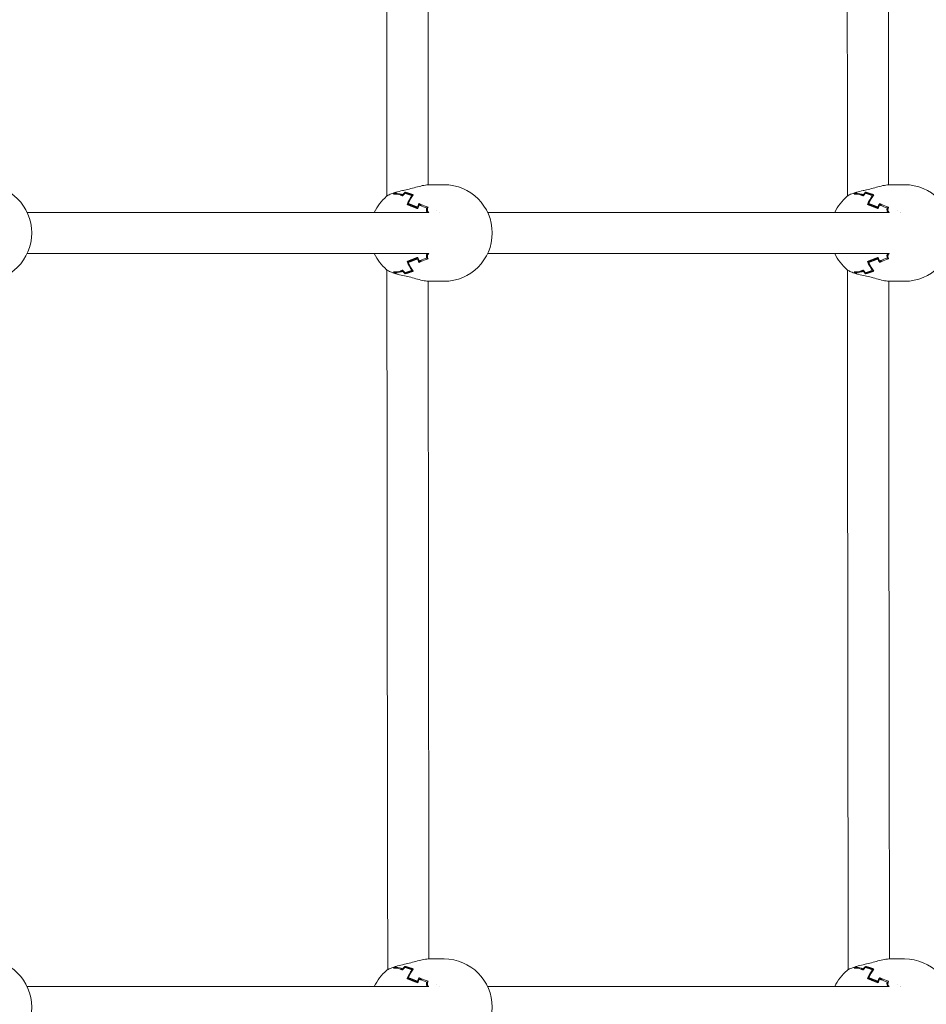
# Model space of a CAD drawing. Units: millimetres. Extents: x -2592 to 12042, y -1324 to 23375.
# Drawn here: x -63 to 289, y 15801 to 16183 of the extents above; entities that cross this region are included whole.
import ezdxf

# ---------------------------------------------------------------- set-up
doc = ezdxf.new("R2010")
doc.units = ezdxf.units.MM
doc.header["$LTSCALE"] = 1000
doc.layers.add('1 EQUIPMENT', color=7, linetype='Continuous', lineweight=18)

# ---------------------------------------------------------------- blocks, each defined once
blk = doc.blocks.new('A$C6DD7138C')
at = {"color": 0, "linetype": 'Continuous', "lineweight": 0}
for p, q in [((1700.68, -2248.46), (1695.06, -2248.46)), ((1879.24, -2248.46), (1873.62, -2248.46)), ((1681.63, -2251.8), (1681.63, -2252.06)), ((1684.7, -2252.34), (1684.7, -2252.76)), ((1685.53, -2251.36), (1685.53, -2251.71)), ((1688.28, -2252.64), (1688.28, -2253.1)), ((1860.19, -2251.8), (1860.19, -2252.06)), ((1863.25, -2252.34), (1863.25, -2252.76)), ((1864.09, -2251.36), (1864.09, -2251.71)), ((1866.84, -2252.64), (1866.84, -2253.1)), ((1686.34, -2256.06), (1687.27, -2256.06)), ((1687.27, -2256.06), (1687.59, -2256.17)), ((1687.59, -2256.17), (1687.84, -2256.17)), ((1690.36, -2257.16), (1690.68, -2257.16)), ((1691.02, -2256.29), (1692.19, -2256.29)), ((1694.03, -2257.46), (1694.4, -2257.46)), ((1864.9, -2256.06), (1865.83, -2256.06)), ((1865.83, -2256.06), (1866.15, -2256.17)), ((1866.15, -2256.17), (1866.4, -2256.17)), ((1868.91, -2257.16), (1869.23, -2257.16)), ((1869.58, -2256.29), (1870.75, -2256.29)), ((1872.58, -2257.46), (1872.96, -2257.46)), ((1539.03, -2259.16), (1694.8, -2259.16)), ((1699.09, -2259.16), (1699.09, -2259.16)), ((1717.59, -2259.16), (1873.35, -2259.16)), ((1877.64, -2259.16), (1877.64, -2259.16)), ((1539.03, -2275.16), (1694.8, -2275.16)), ((1690.36, -2277.16), (1690.68, -2277.16)), ((1694.03, -2276.86), (1694.4, -2276.86)), ((1717.59, -2275.16), (1873.35, -2275.16)), ((1868.91, -2277.16), (1869.23, -2277.16)), ((1872.58, -2276.86), (1872.96, -2276.86)), ((1684.7, -2281.56), (1684.7, -2281.98)), ((1686.34, -2278.25), (1687.27, -2278.25)), ((1687.59, -2278.14), (1687.27, -2278.25)), ((1687.84, -2278.14), (1687.59, -2278.14)), ((1688.28, -2281.22), (1688.28, -2281.68)), ((1691.02, -2278.03), (1692.19, -2278.03)), ((1863.25, -2281.56), (1863.25, -2281.98)), ((1864.9, -2278.25), (1865.83, -2278.25)), ((1866.15, -2278.14), (1865.83, -2278.25)), ((1866.4, -2278.14), (1866.15, -2278.14)), ((1866.84, -2281.22), (1866.84, -2281.68)), ((1869.58, -2278.03), (1870.75, -2278.03)), ((1681.63, -2282.25), (1681.63, -2282.52)), ((1685.53, -2282.61), (1685.53, -2282.96)), ((1860.19, -2282.25), (1860.19, -2282.52)), ((1864.09, -2282.61), (1864.09, -2282.96)), ((1700.68, -2285.86), (1695.06, -2285.86)), ((1879.24, -2285.86), (1873.62, -2285.86)), ((1700.68, -2548.46), (1695.06, -2548.46)), ((1879.24, -2548.46), (1873.62, -2548.46)), ((1681.63, -2551.8), (1681.63, -2552.06)), ((1684.7, -2552.34), (1684.7, -2552.76)), ((1685.53, -2551.36), (1685.53, -2551.71)), ((1860.19, -2551.8), (1860.19, -2552.06)), ((1863.25, -2552.34), (1863.25, -2552.76)), ((1864.09, -2551.36), (1864.09, -2551.71)), ((1686.34, -2556.06), (1687.27, -2556.06)), ((1687.27, -2556.06), (1687.59, -2556.17)), ((1687.59, -2556.17), (1687.84, -2556.17)), ((1688.28, -2552.64), (1688.28, -2553.1)), ((1691.02, -2556.29), (1692.19, -2556.29)), ((1864.9, -2556.06), (1865.83, -2556.06)), ((1865.83, -2556.06), (1866.15, -2556.17)), ((1866.15, -2556.17), (1866.4, -2556.17)), ((1866.84, -2552.64), (1866.84, -2553.1)), ((1869.58, -2556.29), (1870.75, -2556.29)), ((1539.03, -2559.16), (1694.8, -2559.16)), ((1690.36, -2557.16), (1690.68, -2557.16)), ((1694.03, -2557.46), (1694.4, -2557.46)), ((1699.09, -2559.16), (1699.09, -2559.16)), ((1717.59, -2559.16), (1873.35, -2559.16)), ((1868.91, -2557.16), (1869.23, -2557.16)), ((1872.58, -2557.46), (1872.96, -2557.46)), ((1877.64, -2559.16), (1877.64, -2559.16))]:
    blk.add_line(p, q, dxfattribs=at)
for centre, start, end in [((1522.13, -2267.16), 270, 90), ((1700.68, -2267.16), 270, 90), ((1879.24, -2267.16), 270, 90), ((1690.56, -2267.16), 130.5278, 154.6715), ((1869.12, -2267.16), 130.5278, 154.6715), ((1690.56, -2267.16), 205.3285, 229.4733), ((1869.12, -2267.16), 205.3285, 229.4733), ((1522.13, -2567.16), 270, 90), ((1700.68, -2567.16), 270, 90), ((1879.24, -2567.16), 270, 90), ((1690.56, -2567.16), 130.5278, 154.6715), ((1869.12, -2567.16), 130.5278, 154.6715)]:
    blk.add_arc(centre, 18.7, start, end, dxfattribs=at)
for centre, major_axis, ratio, start_param, end_param in [((1687.26, -2267.16), (0, -18.24), 0.595188, 3.688925, 3.741524), ((1681.79, -2267.16), (0, -15.1), 0.606997, 2.929035, 3.213344), ((1687.59, -2267.16), (0, -18.33), 0.595188, 3.686918, 3.718632), ((1682.11, -2267.16), (0, -15.38), 0.606997, 2.94069, 3.19242), ((1691.48, -2267.16), (0, -18.7), 0.595188, 3.705816, 3.797181), ((1691.8, -2267.16), (0, -18.7), 0.595188, 3.739843, 3.833574), ((1695.3, -2267.16), (0, 18.7), 0.595188, 0.681999, 0.935677), ((1695.62, -2267.16), (0, 18.7), 0.595188, 0.661444, 0.915208), ((1865.82, -2267.16), (0, -18.24), 0.595188, 3.688925, 3.741524), ((1860.35, -2267.16), (0, -15.1), 0.606997, 2.929035, 3.213344), ((1866.14, -2267.16), (0, -18.33), 0.595188, 3.686918, 3.718632), ((1860.66, -2267.16), (0, -15.38), 0.606997, 2.94069, 3.19242), ((1870.04, -2267.16), (0, -18.7), 0.595188, 3.705816, 3.797181), ((1870.36, -2267.16), (0, -18.7), 0.595188, 3.739843, 3.833574), ((1873.86, -2267.16), (0, 18.7), 0.595188, 0.681999, 0.935677), ((1874.18, -2267.16), (0, 18.7), 0.595188, 0.661444, 0.915208), ((1699.76, -2267.16), (0, -18.7), 0.595188, 4.056801, 4.148166), ((1700.08, -2267.16), (0, -18.7), 0.595188, 4.092202, 4.180946), ((1702.97, -2257.33), (-15.25, 3.54), 0.165067, 0.762435, 0.983035), ((1703.05, -2256.94), (-14.98, 3.48), 0.165067, 0.751418, 1.003148), ((1703.34, -2267.16), (0, -18.41), 0.595188, 4.157393, 4.16982), ((1703.66, -2267.16), (0, -18.33), 0.595188, 4.13535, 4.167063), ((1703.34, -2267.16), (0, -12.78), 0.595188, 3.96026, 3.960279), ((1878.32, -2267.16), (0, -18.7), 0.595188, 4.056801, 4.148166), ((1878.64, -2267.16), (0, -18.7), 0.595188, 4.092202, 4.180946), ((1881.52, -2257.33), (-15.25, 3.54), 0.165067, 0.762435, 0.983035), ((1881.61, -2256.94), (-14.98, 3.48), 0.165067, 0.751418, 1.003148), ((1881.89, -2267.16), (0, -18.41), 0.595188, 4.157393, 4.16982), ((1882.21, -2267.16), (0, -18.33), 0.595188, 4.13535, 4.167063), ((1881.89, -2267.16), (0, -12.78), 0.595188, 3.96026, 3.960279), ((1699.76, -2267.16), (0, -18.7), 0.595188, 5.276612, 5.367977), ((1700.08, -2267.16), (0, -18.7), 0.595188, 5.243832, 5.332576), ((1702.97, -2276.99), (15.25, 3.54), 0.165067, 2.158558, 2.379158), ((1703.05, -2277.38), (14.98, 3.48), 0.165067, 2.138444, 2.390174), ((1703.34, -2267.16), (0, -18.41), 0.595188, 5.254958, 5.267385), ((1703.66, -2267.16), (0, -18.33), 0.595188, 5.257714, 5.289428), ((1878.32, -2267.16), (0, -18.7), 0.595188, 5.276612, 5.367977), ((1878.64, -2267.16), (0, -18.7), 0.595188, 5.243832, 5.332576), ((1881.52, -2276.99), (15.25, 3.54), 0.165067, 2.158558, 2.379158), ((1881.61, -2277.38), (14.98, 3.48), 0.165067, 2.138444, 2.390174), ((1881.89, -2267.16), (0, -18.41), 0.595188, 5.254958, 5.267385), ((1882.21, -2267.16), (0, -18.33), 0.595188, 5.257714, 5.289428), ((1691.8, -2267.16), (0, -18.7), 0.595188, 5.591204, 5.684935), ((1695.3, -2267.16), (0, 18.7), 0.595188, 2.205916, 2.459594), ((1695.62, -2267.16), (0, 18.7), 0.595188, 2.226385, 2.480149), ((1870.36, -2267.16), (0, -18.7), 0.595188, 5.591204, 5.684935), ((1873.86, -2267.16), (0, 18.7), 0.595188, 2.205916, 2.459594), ((1874.18, -2267.16), (0, 18.7), 0.595188, 2.226385, 2.480149), ((1681.79, -2267.16), (0, -15.1), 0.606997, 6.211434, 6.495742), ((1687.26, -2267.16), (0, -18.24), 0.595188, 5.683254, 5.735853), ((1682.11, -2267.16), (0, -15.38), 0.606997, 6.232358, 6.484088), ((1687.59, -2267.16), (0, -18.33), 0.595188, 5.706146, 5.73786), ((1691.48, -2267.16), (0, -18.7), 0.595188, 5.627597, 5.718962), ((1860.35, -2267.16), (0, -15.1), 0.606997, 6.211434, 6.495742), ((1865.82, -2267.16), (0, -18.24), 0.595188, 5.683254, 5.735853), ((1860.66, -2267.16), (0, -15.38), 0.606997, 6.232358, 6.484088), ((1866.14, -2267.16), (0, -18.33), 0.595188, 5.706146, 5.73786), ((1870.04, -2267.16), (0, -18.7), 0.595188, 5.627597, 5.718962), ((1687.26, -2567.16), (0, -18.24), 0.595188, 3.688925, 3.741524), ((1681.79, -2567.16), (0, -15.1), 0.606997, 2.929035, 3.213344), ((1687.59, -2567.16), (0, -18.33), 0.595188, 3.686918, 3.718632), ((1682.11, -2567.16), (0, -15.38), 0.606997, 2.94069, 3.19242), ((1691.48, -2567.16), (0, -18.7), 0.595188, 3.705816, 3.797181), ((1691.8, -2567.16), (0, -18.7), 0.595188, 3.739843, 3.833574), ((1695.62, -2567.16), (0, 18.7), 0.595188, 0.661444, 0.915208), ((1865.82, -2567.16), (0, -18.24), 0.595188, 3.688925, 3.741524), ((1860.35, -2567.16), (0, -15.1), 0.606997, 2.929035, 3.213344), ((1866.14, -2567.16), (0, -18.33), 0.595188, 3.686918, 3.718632), ((1860.66, -2567.16), (0, -15.38), 0.606997, 2.94069, 3.19242), ((1870.04, -2567.16), (0, -18.7), 0.595188, 3.705816, 3.797181), ((1870.36, -2567.16), (0, -18.7), 0.595188, 3.739843, 3.833574), ((1874.18, -2567.16), (0, 18.7), 0.595188, 0.661444, 0.915208), ((1695.3, -2567.16), (0, 18.7), 0.595188, 0.681999, 0.935677), ((1699.76, -2567.16), (0, -18.7), 0.595188, 4.056801, 4.148166), ((1700.08, -2567.16), (0, -18.7), 0.595188, 4.092202, 4.180946), ((1703.05, -2556.94), (-14.98, 3.48), 0.165067, 0.751418, 1.003148), ((1873.86, -2567.16), (0, 18.7), 0.595188, 0.681999, 0.935677), ((1878.32, -2567.16), (0, -18.7), 0.595188, 4.056801, 4.148166), ((1878.64, -2567.16), (0, -18.7), 0.595188, 4.092202, 4.180946), ((1881.61, -2556.94), (-14.98, 3.48), 0.165067, 0.751418, 1.003148), ((1702.97, -2557.33), (-15.25, 3.54), 0.165067, 0.762435, 0.983035), ((1703.34, -2567.16), (0, -18.41), 0.595188, 4.157393, 4.16982), ((1703.66, -2567.16), (0, -18.33), 0.595188, 4.13535, 4.167063), ((1703.34, -2567.16), (0, -12.78), 0.595188, 3.96026, 3.960279), ((1881.52, -2557.33), (-15.25, 3.54), 0.165067, 0.762435, 0.983035), ((1881.89, -2567.16), (0, -18.41), 0.595188, 4.157393, 4.16982), ((1882.21, -2567.16), (0, -18.33), 0.595188, 4.13535, 4.167063), ((1881.89, -2567.16), (0, -12.78), 0.595188, 3.96026, 3.960279)]:
    blk.add_ellipse(centre, major_axis=major_axis, ratio=ratio, start_param=start_param, end_param=end_param, dxfattribs=at)
for points in [[(1678.54, -2252.84), (1678.49, -2162.39), (1678.49, -2071.93), (1678.54, -1981.48)], [(1857.09, -2252.84), (1857.04, -2162.39), (1857.04, -2071.93), (1857.09, -1981.48)], [(1694.53, -1985.84), (1694.49, -2073.39), (1694.49, -2160.93), (1694.53, -2248.48)], [(1873.09, -1985.84), (1873.04, -2073.39), (1873.04, -2160.93), (1873.09, -2248.48)], [(1694.53, -2248.48), (1694.53, -2248.48), (1694.53, -2248.48), (1694.53, -2248.48)], [(1695.06, -2248.46), (1695.06, -2248.46), (1695.06, -2248.46), (1695.06, -2248.46)], [(1873.09, -2248.48), (1873.09, -2248.48), (1873.09, -2248.48), (1873.09, -2248.48)], [(1873.62, -2248.46), (1873.61, -2248.46), (1873.61, -2248.46), (1873.61, -2248.46)], [(1682.13, -2251.36), (1682.06, -2251.38), (1681.99, -2251.42), (1681.93, -2251.49)], [(1860.69, -2251.36), (1860.62, -2251.38), (1860.55, -2251.42), (1860.48, -2251.49)], [(1678.55, -2281.48), (1678.55, -2281.48), (1678.55, -2281.48), (1678.55, -2281.48)], [(1857.11, -2281.48), (1857.11, -2281.48), (1857.11, -2281.48), (1857.11, -2281.48)], [(1695.06, -2548.46), (1695.06, -2548.46), (1695.06, -2548.46), (1695.06, -2548.46)], [(1873.62, -2548.46), (1873.61, -2548.46), (1873.61, -2548.46), (1873.61, -2548.46)], [(1682.13, -2551.36), (1682.06, -2551.38), (1681.99, -2551.42), (1681.93, -2551.49)], [(1860.69, -2551.36), (1860.62, -2551.38), (1860.55, -2551.42), (1860.48, -2551.49)], [(1678.87, -2552.64), (1678.87, -2552.64), (1678.87, -2552.64), (1678.87, -2552.64)], [(1857.42, -2552.64), (1857.42, -2552.64), (1857.42, -2552.64), (1857.42, -2552.64)]]:
    blk.add_open_spline(points, degree=3, dxfattribs=at)
for points, knots in [([(1682.13, -2251.36), (1682.88, -2251.14), (1683.72, -2250.93), (1684.86, -2250.68), (1685.13, -2250.62), (1685.4, -2250.56)], [0, 0, 0, 0, 2.860886, 2.860886, 3.704988, 3.704988, 3.704988, 3.704988]), ([(1685.4, -2250.56), (1686.2, -2250.4), (1687.03, -2250.18), (1688.7, -2249.73), (1689.56, -2249.49), (1691.25, -2249.04), (1692.09, -2248.84), (1693.67, -2248.55), (1694.42, -2248.46), (1695.06, -2248.46)], [0, 0, 0, 0, 2.535899, 2.535899, 5.203571, 5.203571, 8.025783, 8.025783, 10.990194, 10.990194, 10.990194, 10.990194]), ([(1860.69, -2251.36), (1861.44, -2251.14), (1862.28, -2250.93), (1863.42, -2250.68), (1863.68, -2250.62), (1863.95, -2250.56)], [0, 0, 0, 0, 2.860886, 2.860886, 3.704988, 3.704988, 3.704988, 3.704988]), ([(1863.95, -2250.56), (1864.75, -2250.4), (1865.58, -2250.18), (1867.26, -2249.73), (1868.12, -2249.49), (1869.81, -2249.04), (1870.65, -2248.84), (1872.23, -2248.55), (1872.97, -2248.46), (1873.62, -2248.46)], [0, 0, 0, 0, 2.535899, 2.535899, 5.203571, 5.203571, 8.025784, 8.025784, 10.990194, 10.990194, 10.990194, 10.990194]), ([(1678.41, -2252.95), (1678.76, -2252.64), (1679.2, -2252.41), (1680.33, -2251.93), (1681.02, -2251.69), (1681.81, -2251.45)], [0, 0, 0, 0, 3.113614, 3.113614, 6.22241, 6.22241, 6.22241, 6.22241]), ([(1681.98, -2251.44), (1681.96, -2251.44), (1681.94, -2251.44), (1681.81, -2251.44), (1681.71, -2251.49), (1681.61, -2251.58)], [0.001510478, 0.001510478, 0.001510478, 0.001510478, 0.0016074139, 0.0016074139, 0.0021432185, 0.0021432185, 0.0021432185, 0.0021432185]), ([(1856.96, -2252.95), (1857.32, -2252.64), (1857.76, -2252.41), (1858.89, -2251.93), (1859.58, -2251.69), (1860.37, -2251.45)], [0, 0, 0, 0, 3.113614, 3.113614, 6.22241, 6.22241, 6.22241, 6.22241]), ([(1860.53, -2251.44), (1860.51, -2251.44), (1860.49, -2251.44), (1860.37, -2251.44), (1860.26, -2251.49), (1860.17, -2251.58)], [0.001510478, 0.001510478, 0.001510478, 0.001510478, 0.0016074139, 0.0016074139, 0.0021432185, 0.0021432185, 0.0021432185, 0.0021432185]), ([(1693.95, -2257.66), (1693.93, -2257.73), (1693.91, -2257.81), (1693.88, -2257.98), (1693.87, -2258.07), (1693.87, -2258.33), (1693.9, -2258.51), (1694.01, -2258.82), (1694.08, -2258.94), (1694.26, -2259.11), (1694.36, -2259.15), (1694.46, -2259.16)], [0, 0, 0, 0, 0.000263785, 0.000263785, 0.000527569, 0.000527569, 0.001055138, 0.001055138, 0.001582707, 0.001582707, 0.002074495, 0.002074495, 0.002074495, 0.002074495]), ([(1694.33, -2257.65), (1694.3, -2257.73), (1694.28, -2257.81), (1694.25, -2257.98), (1694.25, -2258.07), (1694.25, -2258.34), (1694.27, -2258.51), (1694.38, -2258.82), (1694.46, -2258.95), (1694.63, -2259.1), (1694.71, -2259.14), (1694.8, -2259.16)], [0, 0, 0, 0, 0.000265678, 0.000265678, 0.000531355, 0.000531355, 0.001062711, 0.001062711, 0.001594066, 0.001594066, 0.002017569, 0.002017569, 0.002017569, 0.002017569]), ([(1872.51, -2257.66), (1872.48, -2257.73), (1872.46, -2257.81), (1872.43, -2257.98), (1872.43, -2258.07), (1872.43, -2258.33), (1872.45, -2258.51), (1872.56, -2258.82), (1872.64, -2258.94), (1872.82, -2259.11), (1872.91, -2259.15), (1873.01, -2259.16)], [0, 0, 0, 0, 0.000263785, 0.000263785, 0.000527569, 0.000527569, 0.001055138, 0.001055138, 0.001582707, 0.001582707, 0.002074495, 0.002074495, 0.002074495, 0.002074495]), ([(1872.89, -2257.65), (1872.86, -2257.73), (1872.84, -2257.81), (1872.81, -2257.98), (1872.8, -2258.07), (1872.8, -2258.34), (1872.83, -2258.51), (1872.94, -2258.82), (1873.02, -2258.95), (1873.19, -2259.1), (1873.27, -2259.14), (1873.35, -2259.16)], [0, 0, 0, 0, 0.000265678, 0.000265678, 0.000531355, 0.000531355, 0.001062711, 0.001062711, 0.001594066, 0.001594066, 0.002017569, 0.002017569, 0.002017569, 0.002017569]), ([(1694.46, -2275.16), (1694.41, -2275.16), (1694.37, -2275.17), (1694.27, -2275.21), (1694.22, -2275.25), (1694.13, -2275.33), (1694.09, -2275.39), (1694.01, -2275.51), (1693.98, -2275.58), (1693.92, -2275.73), (1693.9, -2275.81), (1693.88, -2275.98), (1693.87, -2276.07), (1693.87, -2276.33), (1693.9, -2276.51), (1693.95, -2276.66)], [0.000036192, 0.000036192, 0.000036192, 0.000036192, 0.000263781, 0.000263781, 0.000527563, 0.000527563, 0.000791344, 0.000791344, 0.001055126, 0.001055126, 0.001318907, 0.001318907, 0.001582689, 0.001582689, 0.002110251, 0.002110251, 0.002110251, 0.002110251]), ([(1694.8, -2275.16), (1694.76, -2275.16), (1694.73, -2275.17), (1694.65, -2275.21), (1694.6, -2275.24), (1694.51, -2275.33), (1694.47, -2275.38), (1694.39, -2275.5), (1694.36, -2275.57), (1694.3, -2275.73), (1694.28, -2275.81), (1694.25, -2275.98), (1694.25, -2276.07), (1694.25, -2276.34), (1694.27, -2276.51), (1694.33, -2276.67)], [0.000108779, 0.000108779, 0.000108779, 0.000108779, 0.000265672, 0.000265672, 0.000531345, 0.000531345, 0.000797017, 0.000797017, 0.001062689, 0.001062689, 0.001328362, 0.001328362, 0.001594034, 0.001594034, 0.002125379, 0.002125379, 0.002125379, 0.002125379]), ([(1873.01, -2275.16), (1872.97, -2275.16), (1872.92, -2275.17), (1872.83, -2275.21), (1872.78, -2275.25), (1872.69, -2275.33), (1872.64, -2275.39), (1872.57, -2275.51), (1872.54, -2275.58), (1872.48, -2275.73), (1872.46, -2275.81), (1872.43, -2275.98), (1872.43, -2276.07), (1872.43, -2276.33), (1872.46, -2276.51), (1872.51, -2276.66)], [0.000036192, 0.000036192, 0.000036192, 0.000036192, 0.000263781, 0.000263781, 0.000527563, 0.000527563, 0.000791344, 0.000791344, 0.001055126, 0.001055126, 0.001318907, 0.001318907, 0.001582689, 0.001582689, 0.002110251, 0.002110251, 0.002110251, 0.002110251]), ([(1873.35, -2275.16), (1873.32, -2275.16), (1873.29, -2275.17), (1873.21, -2275.21), (1873.16, -2275.24), (1873.07, -2275.33), (1873.02, -2275.38), (1872.95, -2275.5), (1872.91, -2275.57), (1872.86, -2275.73), (1872.84, -2275.81), (1872.81, -2275.98), (1872.8, -2276.07), (1872.8, -2276.34), (1872.83, -2276.51), (1872.89, -2276.67)], [0.000108779, 0.000108779, 0.000108779, 0.000108779, 0.000265672, 0.000265672, 0.000531345, 0.000531345, 0.000797017, 0.000797017, 0.001062689, 0.001062689, 0.001328362, 0.001328362, 0.001594034, 0.001594034, 0.002125379, 0.002125379, 0.002125379, 0.002125379]), ([(1681.81, -2282.87), (1681.1, -2282.65), (1680.46, -2282.43), (1679.37, -2281.99), (1678.93, -2281.77), (1678.52, -2281.46), (1678.46, -2281.42), (1678.41, -2281.37)], [0, 0, 0, 0, 2.82869, 2.82869, 5.749884, 5.749884, 6.225445, 6.225445, 6.225445, 6.225445]), ([(1678.87, -2552.62), (1678.72, -2468.66), (1678.62, -2384.7), (1678.56, -2294.32), (1678.56, -2287.9), (1678.55, -2281.49)], [635.370724, 635.370724, 635.370724, 635.370724, 887.25321, 887.25321, 906.501313, 906.501313, 906.501313, 906.501313]), ([(1860.37, -2282.87), (1859.65, -2282.65), (1859.01, -2282.43), (1857.93, -2281.99), (1857.49, -2281.77), (1857.07, -2281.46), (1857.02, -2281.42), (1856.96, -2281.37)], [0, 0, 0, 0, 2.82869, 2.82869, 5.749884, 5.749884, 6.225445, 6.225445, 6.225445, 6.225445]), ([(1857.42, -2552.62), (1857.28, -2468.66), (1857.18, -2384.7), (1857.12, -2294.32), (1857.11, -2287.9), (1857.11, -2281.49)], [635.370724, 635.370724, 635.370724, 635.370724, 887.25321, 887.25321, 906.501313, 906.501313, 906.501313, 906.501313]), ([(1681.61, -2282.74), (1681.66, -2282.79), (1681.71, -2282.82), (1681.81, -2282.87), (1681.86, -2282.88), (1681.94, -2282.88), (1681.96, -2282.88), (1681.98, -2282.88)], [0, 0, 0, 0, 0.0002679076, 0.0002679076, 0.0005358151, 0.0005358151, 0.0006339055, 0.0006339055, 0.0006339055, 0.0006339055]), ([(1681.93, -2282.83), (1681.97, -2282.88), (1682.02, -2282.91), (1682.09, -2282.95), (1682.11, -2282.95), (1682.13, -2282.96)], [0, 0, 0, 0, 0.0002656776, 0.0002656776, 0.000367789, 0.000367789, 0.000367789, 0.000367789]), ([(1685.4, -2283.75), (1684.51, -2283.57), (1683.65, -2283.37), (1682.62, -2283.1), (1682.37, -2283.03), (1682.13, -2282.96)], [0.000001, 0.000001, 0.000001, 0.000001, 2.790362, 2.790362, 3.705473, 3.705473, 3.705473, 3.705473]), ([(1695.06, -2285.86), (1694.43, -2285.86), (1693.71, -2285.78), (1692.16, -2285.49), (1691.33, -2285.29), (1689.6, -2284.84), (1688.69, -2284.58), (1686.99, -2284.12), (1686.18, -2283.92), (1685.4, -2283.75)], [0.000374, 0.000374, 0.000374, 0.000374, 2.884067, 2.884067, 5.7008, 5.7008, 8.513035, 8.513035, 10.990694, 10.990694, 10.990694, 10.990694]), ([(1860.17, -2282.74), (1860.22, -2282.79), (1860.26, -2282.82), (1860.37, -2282.87), (1860.42, -2282.88), (1860.49, -2282.88), (1860.51, -2282.88), (1860.53, -2282.88)], [0, 0, 0, 0, 0.0002679076, 0.0002679076, 0.0005358151, 0.0005358151, 0.0006339055, 0.0006339055, 0.0006339055, 0.0006339055]), ([(1860.48, -2282.83), (1860.53, -2282.88), (1860.58, -2282.91), (1860.65, -2282.95), (1860.67, -2282.95), (1860.69, -2282.96)], [0, 0, 0, 0, 0.0002656776, 0.0002656776, 0.000367789, 0.000367789, 0.000367789, 0.000367789]), ([(1863.95, -2283.75), (1863.07, -2283.57), (1862.21, -2283.37), (1861.18, -2283.1), (1860.93, -2283.03), (1860.69, -2282.96)], [0.000001, 0.000001, 0.000001, 0.000001, 2.790362, 2.790362, 3.705473, 3.705473, 3.705473, 3.705473]), ([(1873.62, -2285.86), (1872.99, -2285.86), (1872.27, -2285.78), (1870.72, -2285.49), (1869.88, -2285.29), (1868.16, -2284.84), (1867.25, -2284.58), (1865.55, -2284.12), (1864.73, -2283.92), (1863.95, -2283.75)], [0.000374, 0.000374, 0.000374, 0.000374, 2.884067, 2.884067, 5.7008, 5.7008, 8.513035, 8.513035, 10.990694, 10.990694, 10.990694, 10.990694]), ([(1694.55, -2285.84), (1694.56, -2291.19), (1694.56, -2296.53), (1694.62, -2384.07), (1694.72, -2466.27), (1694.86, -2548.46)], [1239.457336, 1239.457336, 1239.457336, 1239.457336, 1255.489982, 1255.489982, 1502.076461, 1502.076461, 1502.076461, 1502.076461]), ([(1873.11, -2285.84), (1873.11, -2291.19), (1873.12, -2296.53), (1873.18, -2384.07), (1873.28, -2466.27), (1873.42, -2548.46)], [1239.457336, 1239.457336, 1239.457336, 1239.457336, 1255.489982, 1255.489982, 1502.076461, 1502.076461, 1502.076461, 1502.076461]), ([(1685.4, -2550.56), (1686.2, -2550.4), (1687.03, -2550.18), (1688.7, -2549.73), (1689.56, -2549.49), (1691.25, -2549.04), (1692.09, -2548.84), (1693.67, -2548.55), (1694.42, -2548.46), (1695.06, -2548.46)], [0, 0, 0, 0, 2.535899, 2.535899, 5.203571, 5.203571, 8.025783, 8.025783, 10.990194, 10.990194, 10.990194, 10.990194]), ([(1863.95, -2550.56), (1864.75, -2550.4), (1865.58, -2550.18), (1867.26, -2549.73), (1868.12, -2549.49), (1869.81, -2549.04), (1870.65, -2548.84), (1872.23, -2548.55), (1872.97, -2548.46), (1873.62, -2548.46)], [0, 0, 0, 0, 2.535899, 2.535899, 5.203571, 5.203571, 8.025783, 8.025783, 10.990194, 10.990194, 10.990194, 10.990194]), ([(1678.41, -2552.95), (1678.76, -2552.64), (1679.2, -2552.41), (1680.33, -2551.93), (1681.02, -2551.69), (1681.81, -2551.45)], [0, 0, 0, 0, 3.113614, 3.113614, 6.22241, 6.22241, 6.22241, 6.22241]), ([(1681.98, -2551.44), (1681.96, -2551.44), (1681.94, -2551.44), (1681.81, -2551.44), (1681.71, -2551.49), (1681.61, -2551.58)], [0.001510478, 0.001510478, 0.001510478, 0.001510478, 0.0016074139, 0.0016074139, 0.0021432185, 0.0021432185, 0.0021432185, 0.0021432185]), ([(1682.13, -2551.36), (1682.88, -2551.14), (1683.72, -2550.93), (1684.86, -2550.68), (1685.13, -2550.62), (1685.4, -2550.56)], [0, 0, 0, 0, 2.860886, 2.860886, 3.704988, 3.704988, 3.704988, 3.704988]), ([(1856.96, -2552.95), (1857.32, -2552.64), (1857.76, -2552.41), (1858.89, -2551.93), (1859.58, -2551.69), (1860.37, -2551.45)], [0, 0, 0, 0, 3.113614, 3.113614, 6.22241, 6.22241, 6.22241, 6.22241]), ([(1860.53, -2551.44), (1860.51, -2551.44), (1860.49, -2551.44), (1860.37, -2551.44), (1860.26, -2551.49), (1860.17, -2551.58)], [0.001510478, 0.001510478, 0.001510478, 0.001510478, 0.0016074139, 0.0016074139, 0.0021432185, 0.0021432185, 0.0021432185, 0.0021432185]), ([(1860.69, -2551.36), (1861.44, -2551.14), (1862.28, -2550.93), (1863.42, -2550.68), (1863.68, -2550.62), (1863.95, -2550.56)], [0, 0, 0, 0, 2.860886, 2.860886, 3.704988, 3.704988, 3.704988, 3.704988]), ([(1693.95, -2557.66), (1693.93, -2557.73), (1693.91, -2557.81), (1693.88, -2557.98), (1693.87, -2558.07), (1693.87, -2558.33), (1693.9, -2558.51), (1694.01, -2558.82), (1694.08, -2558.94), (1694.26, -2559.11), (1694.36, -2559.15), (1694.46, -2559.16)], [0, 0, 0, 0, 0.000263785, 0.000263785, 0.000527569, 0.000527569, 0.001055138, 0.001055138, 0.001582707, 0.001582707, 0.002074495, 0.002074495, 0.002074495, 0.002074495]), ([(1694.33, -2557.65), (1694.3, -2557.73), (1694.28, -2557.81), (1694.25, -2557.98), (1694.25, -2558.07), (1694.25, -2558.34), (1694.27, -2558.51), (1694.38, -2558.82), (1694.46, -2558.95), (1694.63, -2559.1), (1694.71, -2559.14), (1694.8, -2559.16)], [0, 0, 0, 0, 0.000265678, 0.000265678, 0.000531355, 0.000531355, 0.001062711, 0.001062711, 0.001594066, 0.001594066, 0.002017569, 0.002017569, 0.002017569, 0.002017569]), ([(1872.51, -2557.66), (1872.48, -2557.73), (1872.46, -2557.81), (1872.43, -2557.98), (1872.43, -2558.07), (1872.43, -2558.33), (1872.45, -2558.51), (1872.56, -2558.82), (1872.64, -2558.94), (1872.82, -2559.11), (1872.91, -2559.15), (1873.01, -2559.16)], [0, 0, 0, 0, 0.000263785, 0.000263785, 0.000527569, 0.000527569, 0.001055138, 0.001055138, 0.001582707, 0.001582707, 0.002074495, 0.002074495, 0.002074495, 0.002074495]), ([(1872.89, -2557.65), (1872.86, -2557.73), (1872.84, -2557.81), (1872.81, -2557.98), (1872.8, -2558.07), (1872.8, -2558.34), (1872.83, -2558.51), (1872.94, -2558.82), (1873.02, -2558.95), (1873.19, -2559.1), (1873.27, -2559.14), (1873.35, -2559.16)], [0, 0, 0, 0, 0.000265678, 0.000265678, 0.000531355, 0.000531355, 0.001062711, 0.001062711, 0.001594066, 0.001594066, 0.002017569, 0.002017569, 0.002017569, 0.002017569])]:
    blk.add_open_spline(points, degree=3, knots=knots, dxfattribs=at)
for points, weights in [([(1684.7, -2252.76), (1684.38, -2252.64), (1684.05, -2252.52), (1683.72, -2252.4)], [1, 0.999921519638, 0.999921519638, 1]), ([(1684.7, -2252.34), (1684.46, -2252.25), (1684.22, -2252.17), (1683.97, -2252.09)], [1, 0.999958905963, 0.999958905963, 1]), ([(1688.79, -2252.4), (1687.74, -2252.03), (1686.65, -2251.68), (1685.53, -2251.36)], [1, 0.999212501821, 0.999212501821, 1]), ([(1688.28, -2252.64), (1687.4, -2252.31), (1686.48, -2252), (1685.54, -2251.71)], [1, 0.999415606873, 0.999415606873, 1]), ([(1863.26, -2252.76), (1862.94, -2252.64), (1862.61, -2252.52), (1862.28, -2252.4)], [1, 0.999921519638, 0.999921519638, 1]), ([(1863.25, -2252.34), (1863.01, -2252.25), (1862.77, -2252.17), (1862.53, -2252.09)], [1, 0.999958905963, 0.999958905963, 1]), ([(1867.34, -2252.4), (1866.29, -2252.03), (1865.21, -2251.68), (1864.09, -2251.36)], [1, 0.999212501821, 0.999212501821, 1]), ([(1866.84, -2252.64), (1865.95, -2252.31), (1865.04, -2252), (1864.09, -2251.71)], [1, 0.999415606873, 0.999415606873, 1]), ([(1690.49, -2257.68), (1689.03, -2257.13), (1687.65, -2256.59), (1686.34, -2256.06)], [1, 0.99910446248, 0.99910446248, 1]), ([(1690.36, -2257.16), (1689.11, -2256.68), (1687.93, -2256.21), (1686.8, -2255.76)], [1, 0.999304485591, 0.999304485591, 1]), ([(1691.71, -2256.09), (1691.45, -2255.98), (1691.19, -2255.87), (1690.94, -2255.76)], [1, 0.999958905963, 0.999958905963, 1]), ([(1691.54, -2256.51), (1691.36, -2256.43), (1691.19, -2256.36), (1691.02, -2256.29)], [1, 0.99998330159, 0.99998330159, 1]), ([(1869.04, -2257.68), (1867.59, -2257.13), (1866.21, -2256.59), (1864.9, -2256.06)], [1, 0.99910446248, 0.99910446248, 1]), ([(1868.91, -2257.16), (1867.67, -2256.68), (1866.48, -2256.21), (1865.36, -2255.76)], [1, 0.999304485591, 0.999304485591, 1]), ([(1870.27, -2256.09), (1870.01, -2255.98), (1869.75, -2255.87), (1869.49, -2255.76)], [1, 0.999958905963, 0.999958905963, 1]), ([(1870.09, -2256.51), (1869.92, -2256.43), (1869.75, -2256.36), (1869.58, -2256.29)], [1, 0.99998330159, 0.99998330159, 1]), ([(1699.04, -2259.13), (1699.04, -2259.13), (1699.04, -2259.13), (1699.04, -2259.13)], [0.998021434754, 0.998020994742, 0.998020555075, 0.998020115753]), ([(1877.59, -2259.13), (1877.59, -2259.13), (1877.59, -2259.13), (1877.6, -2259.13)], [0.998021434754, 0.998020994742, 0.998020555075, 0.998020115753]), ([(1686.34, -2278.25), (1687.65, -2277.73), (1689.03, -2277.19), (1690.49, -2276.64)], [1, 0.99910446248, 0.99910446248, 1]), ([(1686.8, -2278.56), (1687.93, -2278.11), (1689.11, -2277.64), (1690.36, -2277.16)], [1, 0.999304485591, 0.999304485591, 1]), ([(1691.02, -2278.03), (1691.19, -2277.96), (1691.36, -2277.88), (1691.54, -2277.81)], [1, 0.99998330159, 0.99998330159, 1]), ([(1864.9, -2278.25), (1866.21, -2277.73), (1867.59, -2277.19), (1869.04, -2276.64)], [1, 0.99910446248, 0.99910446248, 1]), ([(1865.36, -2278.56), (1866.48, -2278.11), (1867.67, -2277.64), (1868.91, -2277.16)], [1, 0.999304485591, 0.999304485591, 1]), ([(1869.58, -2278.03), (1869.75, -2277.96), (1869.92, -2277.88), (1870.09, -2277.81)], [1, 0.99998330159, 0.99998330159, 1]), ([(1683.72, -2281.92), (1684.05, -2281.8), (1684.38, -2281.68), (1684.7, -2281.56)], [1, 0.999921519638, 0.999921519638, 1]), ([(1685.54, -2282.61), (1686.48, -2282.32), (1687.4, -2282.01), (1688.28, -2281.68)], [1, 0.999415606873, 0.999415606873, 1]), ([(1690.94, -2278.56), (1691.19, -2278.45), (1691.45, -2278.34), (1691.71, -2278.23)], [1, 0.999958905963, 0.999958905963, 1]), ([(1862.28, -2281.92), (1862.61, -2281.8), (1862.94, -2281.68), (1863.26, -2281.56)], [1, 0.999921519638, 0.999921519638, 1]), ([(1864.09, -2282.61), (1865.04, -2282.32), (1865.95, -2282.01), (1866.84, -2281.68)], [1, 0.999415606873, 0.999415606873, 1]), ([(1869.49, -2278.56), (1869.75, -2278.45), (1870.01, -2278.34), (1870.27, -2278.23)], [1, 0.999958905963, 0.999958905963, 1]), ([(1683.97, -2282.23), (1684.22, -2282.15), (1684.46, -2282.07), (1684.7, -2281.98)], [1, 0.999958905963, 0.999958905963, 1]), ([(1685.53, -2282.96), (1686.65, -2282.64), (1687.74, -2282.29), (1688.79, -2281.92)], [1, 0.999212501821, 0.999212501821, 1]), ([(1862.53, -2282.23), (1862.77, -2282.15), (1863.01, -2282.07), (1863.25, -2281.98)], [1, 0.999958905963, 0.999958905963, 1]), ([(1864.09, -2282.96), (1865.21, -2282.64), (1866.29, -2282.29), (1867.34, -2281.92)], [1, 0.999212501821, 0.999212501821, 1]), ([(1684.7, -2552.76), (1684.38, -2552.64), (1684.05, -2552.52), (1683.72, -2552.4)], [1, 0.999921519638, 0.999921519638, 1]), ([(1684.7, -2552.34), (1684.46, -2552.25), (1684.22, -2552.17), (1683.97, -2552.09)], [1, 0.999958905963, 0.999958905963, 1]), ([(1688.79, -2552.4), (1687.74, -2552.03), (1686.65, -2551.68), (1685.53, -2551.36)], [1, 0.999212501821, 0.999212501821, 1]), ([(1688.28, -2552.64), (1687.4, -2552.31), (1686.48, -2552), (1685.54, -2551.71)], [1, 0.999415606873, 0.999415606873, 1]), ([(1863.26, -2552.76), (1862.94, -2552.64), (1862.61, -2552.52), (1862.28, -2552.4)], [1, 0.999921519638, 0.999921519638, 1]), ([(1863.25, -2552.34), (1863.01, -2552.25), (1862.77, -2552.17), (1862.53, -2552.09)], [1, 0.999958905963, 0.999958905963, 1]), ([(1867.34, -2552.4), (1866.29, -2552.03), (1865.21, -2551.68), (1864.09, -2551.36)], [1, 0.999212501821, 0.999212501821, 1]), ([(1866.84, -2552.64), (1865.95, -2552.31), (1865.04, -2552), (1864.09, -2551.71)], [1, 0.999415606873, 0.999415606873, 1]), ([(1690.49, -2557.68), (1689.03, -2557.13), (1687.65, -2556.59), (1686.34, -2556.06)], [1, 0.99910446248, 0.99910446248, 1]), ([(1690.36, -2557.16), (1689.11, -2556.68), (1687.93, -2556.21), (1686.8, -2555.76)], [1, 0.999304485591, 0.999304485591, 1]), ([(1691.71, -2556.09), (1691.45, -2555.98), (1691.19, -2555.87), (1690.94, -2555.76)], [1, 0.999958905963, 0.999958905963, 1]), ([(1691.54, -2556.51), (1691.36, -2556.43), (1691.19, -2556.36), (1691.02, -2556.29)], [1, 0.99998330159, 0.99998330159, 1]), ([(1869.04, -2557.68), (1867.59, -2557.13), (1866.21, -2556.59), (1864.9, -2556.06)], [1, 0.99910446248, 0.99910446248, 1]), ([(1868.91, -2557.16), (1867.67, -2556.68), (1866.48, -2556.21), (1865.36, -2555.76)], [1, 0.999304485591, 0.999304485591, 1]), ([(1870.27, -2556.09), (1870.01, -2555.98), (1869.75, -2555.87), (1869.49, -2555.76)], [1, 0.999958905963, 0.999958905963, 1]), ([(1870.09, -2556.51), (1869.92, -2556.43), (1869.75, -2556.36), (1869.58, -2556.29)], [1, 0.99998330159, 0.99998330159, 1]), ([(1699.04, -2559.13), (1699.04, -2559.13), (1699.04, -2559.13), (1699.04, -2559.13)], [0.998021434754, 0.998020994742, 0.998020555075, 0.998020115753]), ([(1877.59, -2559.13), (1877.59, -2559.13), (1877.59, -2559.13), (1877.6, -2559.13)], [0.998021434754, 0.998020994742, 0.998020555075, 0.998020115753])]:
    blk.add_rational_spline(points, weights, degree=3, dxfattribs=at)
blk = doc.blocks.new('WAR003 CHAMPION')
at = {"ltscale": 30}
blk.add_blockref('A$C6DD7138C', (-1599.07, 18367.16), dxfattribs=at)

msp = doc.modelspace()

# ---------------------------------------------------------------- block references
at = {"layer": '1 EQUIPMENT'}
msp.add_blockref('WAR003 CHAMPION', (0, 0), dxfattribs=at)

doc.saveas('drawing.dxf')
